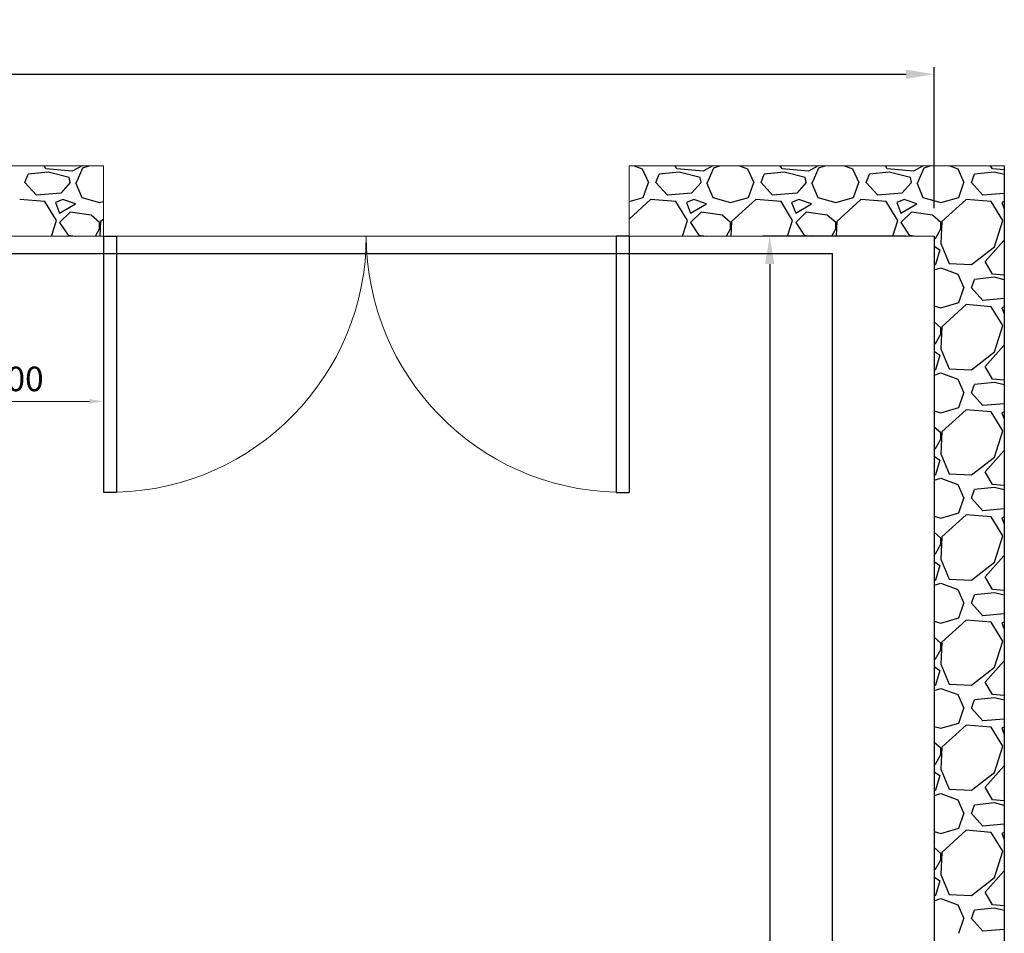
# Model space of a CAD drawing. Units: millimetres. Extents: x 29191 to 1208813, y 71586 to 176586.
# Drawn here: x 100862 to 103671, y 108931 to 111538 of the extents above; entities that cross this region are included whole.
import ezdxf

# ---------------------------------------------------------------- set-up
doc = ezdxf.new("R2010")
doc.units = ezdxf.units.MM
doc.header["$LTSCALE"] = 1000
doc.header["$MEASUREMENT"] = 0
doc.layers.add('AXIS_TEXT', color=7, linetype='Continuous')
doc.layers.add('WIRE-接地', color=4, linetype='TG_接地')
doc.styles.add('-宋体', font='txt', dxfattribs={"width": 0.8})
doc.styles.add('TG_LINETYPE', font='SIMPLEX', dxfattribs={"width": 0.8, "height": 3, "bigfont": 'HZTXT'})
doc.linetypes.add('TG_接地', pattern='A,0.75,0,["/",TG_LINETYPE,S=0.05,R=-8.594367,X=-0.1,Y=-0.045],0.65,-0.13,0.13,-0.13', length=2)
doc.dimstyles.new('ISO-25', dxfattribs={"dimtxt": 2.5, "dimasz": 2.5, "dimexe": 1.25, "dimexo": 0.625, "dimtad": 1, "dimdsep": 46, "dimtxsty": 'Standard', "dimcen": 2.5, "dimadec": 0, "dimazin": 0, "dimtfac": 1, "dimtmove": 0, "dimatfit": 3, "dimfxl": 1, "dimarcsym": 0})

# ---------------------------------------------------------------- blocks, each defined once
blk = doc.blocks.new('$DorLib2D$00000002')
at = {"color": 8}
for p, q in [((-0.5, 0), (-0.5, 0.4875)), ((-0.475, 0.4875), (-0.5, 0.4875)), ((-0.475, 0), (-0.475, 0.4875)), ((0.475, 0), (0.475, 0.4875)), ((0.475, 0.4875), (0.5, 0.4875)), ((0.5, 0), (0.5, 0.4875)), ((0.5, 0), (0.475, 0)), ((-0.5, 0), (-0.475, 0))]:
    blk.add_line(p, q, dxfattribs=at)
at = {"color": 8, "lineweight": 13}
for centre, start, end in [((-0.4875, 0), 0, 88.5307), ((0.4875, 0), 91.4693, 180)]:
    blk.add_arc(centre, 0.4875, start, end, dxfattribs=at)
blk = doc.blocks.new('*D16')
at = {"color": 1, "linetype": 'ByBlock', "lineweight": -2, "transparency": 16777216}
for p, q in [((87501.1, 111001), (87501.1, 111402.8)), ((87581.1, 111382.8), (103391.2, 111382.8)), ((103471.2, 111001), (103471.2, 111402.8))]:
    blk.add_line(p, q, dxfattribs=at)
at = {"color": 1, "linetype": 'ByBlock', "transparency": 16777216}
for points in [[(87581.1, 111396.1), (87581.1, 111369.5), (87501.1, 111382.8)], [(103391.2, 111396.1), (103391.2, 111369.5), (103471.2, 111382.8)]]:
    blk.add_solid(points, dxfattribs=at)
at = {"layer": 'Defpoints', "color": 0, "linetype": 'ByBlock', "transparency": 16777216}
for p in [(103471.2, 111382.8), (87501.1, 110921), (103471.2, 110921)]:
    blk.add_point(p, dxfattribs=at)
at = {"color": 0, "linetype": 'ByBlock', "lineweight": -2, "transparency": 16777216, "insert": (95486.2, 111472.8), "char_height": 100, "attachment_point": 5, "style": '-宋体'}
blk.add_mtext('16000', dxfattribs=at)
blk = doc.blocks.new('*D15')
at = {"color": 1, "linetype": 'ByBlock', "lineweight": -2, "transparency": 16777216}
for p, q in [((103391.2, 110921), (102982, 110921)), ((103002, 110841), (103002, 106521)), ((103391.2, 106441), (102982, 106441))]:
    blk.add_line(p, q, dxfattribs=at)
at = {"color": 1, "linetype": 'ByBlock', "transparency": 16777216}
for points in [[(102988.7, 110841), (103015.4, 110841), (103002, 110921)], [(102988.7, 106521), (103015.4, 106521), (103002, 106441)]]:
    blk.add_solid(points, dxfattribs=at)
at = {"layer": 'Defpoints', "color": 0, "linetype": 'ByBlock', "transparency": 16777216}
for p in [(103471.2, 110921), (103002, 106441), (103471.2, 106441)]:
    blk.add_point(p, dxfattribs=at)
at = {"color": 0, "linetype": 'ByBlock', "lineweight": -2, "transparency": 16777216, "insert": (102912, 108681), "char_height": 100, "attachment_point": 5, "rotation": 90, "style": '-宋体'}
blk.add_mtext('4480', dxfattribs=at)
blk = doc.blocks.new('*D74')
at = {"color": 0, "lineweight": -2, "transparency": 16777216}
for p, q in [((100601.1, 110554.7), (100601.1, 110448.1)), ((101101.1, 110554.7), (101101.1, 110448.1))]:
    blk.add_line(p, q, dxfattribs=at)
at = {"color": 0, "lineweight": 0, "transparency": 16777216}
blk.add_line((101061.1, 110449.3), (100641.1, 110449.3), dxfattribs=at)
at = {"color": 0, "transparency": 16777216}
for points in [[(100641.1, 110456), (100641.1, 110442.7), (100601.1, 110449.3)], [(101061.1, 110456), (101061.1, 110442.7), (101101.1, 110449.3)]]:
    blk.add_solid(points, dxfattribs=at)
at = {"layer": 'Defpoints', "color": 0, "transparency": 16777216}
for p in [(100601.1, 110555.3), (101101.1, 110555.3), (100601.1, 110449.3)]:
    blk.add_point(p, dxfattribs=at)
at = {"color": 2, "transparency": 16777216, "insert": (100851.1, 110504.3), "char_height": 70, "attachment_point": 5}
blk.add_mtext('500', dxfattribs=at)

msp = doc.modelspace()

# ---------------------------------------------------------------- linework, layer by layer
at = {"color": 8, "linetype": 'Continuous'}
for p, q in [((100877.20679, 111073.41252), (100886.20678, 111097.41251)), ((100943.20681, 111103.41235), (100886.20673, 111097.41234)), ((100937.20697, 111112.41262), (100932.21795, 111120.96523)), ((101012.2068, 111106.41259), (100937.20671, 111112.4126)), ((101003.20679, 111088.41252), (100943.20687, 111103.41249)), ((101039.98932, 111120.96523), (101012.20691, 111106.41254)), ((101024.20679, 111073.41252), (101042.20673, 111115.41239)), ((101042.20679, 111115.41253), (101059.97544, 111120.96523)), ((102615.39938, 111120.96523), (102638.20675, 111112.41247)), ((102638.20689, 111112.41257), (102656.20687, 111073.41263)), ((102677.20679, 111073.41252), (102686.20678, 111097.41251)), ((102743.20681, 111103.41235), (102686.20673, 111097.41234)), ((102737.20697, 111112.41263), (102732.21795, 111120.96523)), ((102812.2068, 111106.41259), (102737.20671, 111112.4126)), ((102803.20679, 111088.41252), (102743.20687, 111103.41249)), ((102839.98931, 111120.96523), (102812.20691, 111106.41254)), ((102824.20679, 111073.41252), (102842.20673, 111115.41239)), ((102842.20679, 111115.41253), (102859.97544, 111120.96523)), ((102915.39938, 111120.96523), (102938.20675, 111112.41247)), ((102938.2069, 111112.41257), (102956.20687, 111073.41263)), ((102977.20679, 111073.41252), (102986.20678, 111097.41251)), ((103043.20681, 111103.41235), (102986.20673, 111097.41234)), ((103037.20697, 111112.41263), (103032.21795, 111120.96523)), ((103112.2068, 111106.41259), (103037.20671, 111112.4126)), ((103103.20679, 111088.41252), (103043.20687, 111103.41249)), ((103139.98931, 111120.96523), (103112.20691, 111106.41254)), ((103124.20679, 111073.41252), (103142.20673, 111115.41239)), ((103142.20679, 111115.41253), (103159.97544, 111120.96523)), ((103215.39938, 111120.96523), (103238.20675, 111112.41247)), ((103238.2069, 111112.41257), (103256.20687, 111073.41263)), ((103277.20679, 111073.41252), (103286.20678, 111097.41251)), ((103343.20681, 111103.41235), (103286.20673, 111097.41234)), ((103337.20697, 111112.41263), (103332.21795, 111120.96523)), ((103412.2068, 111106.41259), (103337.20671, 111112.4126)), ((103403.20679, 111088.41252), (103343.20687, 111103.41249)), ((103439.98931, 111120.96523), (103412.20691, 111106.41254)), ((103424.20679, 111073.41252), (103442.20673, 111115.41239)), ((103442.20679, 111115.41253), (103459.97544, 111120.96523)), ((103515.39938, 111120.96523), (103538.20675, 111112.41247)), ((103538.20689, 111112.41257), (103556.20687, 111073.41263)), ((103577.20679, 111073.41252), (103586.20678, 111097.41251)), ((103643.20681, 111103.41235), (103586.20673, 111097.41234)), ((103637.20697, 111112.41263), (103632.21795, 111120.96523)), ((103671.23188, 111109.69059), (103637.20671, 111112.4126)), ((103671.23188, 111096.40624), (103643.20687, 111103.41249)), ((100910.20679, 111037.41252), (100877.20683, 111073.41247)), ((101006.20682, 111073.4125), (100979.20686, 111043.41255)), ((101006.20679, 111073.41252), (101003.2068, 111088.41246)), ((101021.20684, 111073.41254), (101039.20679, 111031.41267)), ((102641.20677, 111031.41253), (102656.2068, 111073.41262)), ((102710.20679, 111037.41252), (102677.20683, 111073.41247)), ((102806.20682, 111073.41249), (102779.20686, 111043.41255)), ((102806.20679, 111073.41252), (102803.2068, 111088.41246)), ((102821.20684, 111073.41254), (102839.20679, 111031.41267)), ((102941.20677, 111031.41253), (102956.2068, 111073.41262)), ((103010.20679, 111037.41252), (102977.20683, 111073.41247)), ((103106.20682, 111073.41249), (103079.20686, 111043.41255)), ((103106.20679, 111073.41252), (103103.2068, 111088.41246)), ((103121.20684, 111073.41254), (103139.20679, 111031.41267)), ((103241.20677, 111031.41253), (103256.2068, 111073.41262)), ((103310.20679, 111037.41252), (103277.20683, 111073.41247)), ((103406.20682, 111073.41249), (103379.20686, 111043.41255)), ((103406.20679, 111073.41252), (103403.2068, 111088.41246)), ((103421.20684, 111073.41254), (103439.20679, 111031.41267)), ((103541.20677, 111031.41253), (103556.2068, 111073.41262)), ((103610.20679, 111037.41252), (103577.20683, 111073.41247)), ((100979.20679, 111043.41246), (100910.20677, 111037.41246)), ((102779.20679, 111043.41246), (102710.20677, 111037.41246)), ((103079.20679, 111043.41246), (103010.20677, 111037.41246)), ((103379.20679, 111043.41246), (103310.20677, 111037.41246)), ((103671.23188, 111042.71899), (103610.20677, 111037.41246)), ((100934.20678, 111019.41243), (100862.20675, 111025.41243)), ((100967.20661, 110965.41241), (100934.20665, 111019.41235)), ((100985.20679, 111025.41253), (100964.20671, 111016.4125)), ((100964.20677, 111016.41251), (100976.20674, 110986.41259)), ((100976.20679, 110986.41252), (101021.2069, 111013.41259)), ((101021.20679, 111013.41252), (100985.20682, 111025.41251)), ((101039.20679, 111031.41254), (101090.20666, 111016.41258)), ((101090.20679, 111016.41252), (101101.0718, 111019.60812)), ((102601.0718, 111019.60812), (102641.20666, 111031.41249)), ((102662.20666, 111025.41266), (102601.0718, 110969.59388)), ((102734.20678, 111019.41243), (102662.20675, 111025.41243)), ((102767.20661, 110965.41241), (102734.20665, 111019.41235)), ((102785.20679, 111025.41253), (102764.20671, 111016.4125)), ((102764.20677, 111016.41251), (102776.20674, 110986.41259)), ((102776.20679, 110986.41252), (102821.2069, 111013.41259)), ((102821.20679, 111013.41252), (102785.20682, 111025.41251)), ((102839.20679, 111031.41254), (102890.20666, 111016.41258)), ((102890.20679, 111016.41252), (102941.20666, 111031.41249)), ((102962.20666, 111025.41266), (102893.20671, 110962.41271)), ((103034.20678, 111019.41243), (102962.20675, 111025.41243)), ((103067.20661, 110965.41241), (103034.20665, 111019.41235)), ((103085.20679, 111025.41253), (103064.20671, 111016.4125)), ((103064.20677, 111016.41251), (103076.20674, 110986.41259)), ((103076.20679, 110986.41252), (103121.2069, 111013.41259)), ((103121.20679, 111013.41252), (103085.20682, 111025.41251)), ((103139.20679, 111031.41254), (103190.20666, 111016.41258)), ((103190.20679, 111016.41252), (103241.20666, 111031.41249)), ((103262.20666, 111025.41266), (103193.20671, 110962.41271)), ((103334.20678, 111019.41243), (103262.20675, 111025.41243)), ((103367.20661, 110965.41241), (103334.20665, 111019.41235)), ((103385.20679, 111025.41253), (103364.20671, 111016.4125)), ((103364.20677, 111016.41251), (103376.20674, 110986.41259)), ((103376.20679, 110986.41252), (103421.2069, 111013.41259)), ((103421.20679, 111013.41252), (103385.20682, 111025.41251)), ((103439.20679, 111031.41254), (103490.20666, 111016.41258)), ((103490.20679, 111016.41252), (103541.20666, 111031.41249)), ((103562.20666, 111025.41267), (103493.20671, 110962.41271)), ((103634.20678, 111019.41243), (103562.20675, 111025.41243)), ((103667.20661, 110965.41241), (103634.20665, 111019.41235)), ((103671.23188, 111019.42328), (103664.20671, 111016.4125)), ((103664.20677, 111016.41251), (103671.23188, 110998.84972)), ((101006.20679, 110989.41252), (100976.20687, 110959.41259)), ((101066.20679, 110980.41248), (101006.20693, 110989.41246)), ((102806.20679, 110989.41252), (102776.20687, 110959.41259)), ((102866.20679, 110980.41248), (102806.20693, 110989.41246)), ((103106.20679, 110989.41252), (103076.20687, 110959.41259)), ((103166.20679, 110980.41248), (103106.20693, 110989.41246)), ((103406.20679, 110989.41252), (103376.20687, 110959.41259)), ((103466.20679, 110980.41248), (103406.20693, 110989.41246)), ((100952.98373, 110920.96523), (100967.20685, 110965.41247)), ((100976.20679, 110959.41252), (101000.20678, 110923.41253)), ((101090.20686, 110959.4126), (101066.20696, 110980.41251)), ((101090.20679, 110941.41252), (101090.20679, 110959.41252)), ((101093.20666, 110962.41252), (101091.23298, 110920.96523)), ((101101.0718, 110969.59388), (101093.20671, 110962.41271)), ((102752.98373, 110920.96523), (102767.20685, 110965.41247)), ((102776.20679, 110959.41252), (102800.20678, 110923.41253)), ((102890.20686, 110959.4126), (102866.20696, 110980.41251)), ((102890.20679, 110941.41252), (102890.20679, 110959.41252)), ((102893.20666, 110962.41252), (102891.23298, 110920.96523)), ((103052.98373, 110920.96523), (103067.20685, 110965.41247)), ((103076.20679, 110959.41252), (103100.20678, 110923.41253)), ((103190.20686, 110959.4126), (103166.20697, 110980.41251)), ((103190.20679, 110941.41252), (103190.20679, 110959.41252)), ((103193.20666, 110962.41252), (103191.23298, 110920.96523)), ((103352.98373, 110920.96523), (103367.20685, 110965.41247)), ((103376.20679, 110959.41252), (103400.20678, 110923.41253)), ((103490.20686, 110959.4126), (103466.20697, 110980.41251)), ((103493.20666, 110962.41252), (103490.20666, 110899.41251)), ((103490.20679, 110941.41252), (103490.20679, 110959.41252)), ((103643.20686, 110890.4125), (103667.20685, 110965.41247)), ((101078.84718, 110920.96523), (101090.20674, 110941.41244)), ((102878.84718, 110920.96523), (102890.20674, 110941.41244)), ((103178.84718, 110920.96523), (103190.20674, 110941.41244)), ((103475.20679, 110914.41252), (103490.20674, 110941.41244)), ((101000.20684, 110923.41291), (101020.60416, 110920.96523)), ((102800.20684, 110923.41291), (102820.60417, 110920.96523)), ((103100.20684, 110923.41291), (103120.60417, 110920.96523)), ((103400.20684, 110923.41291), (103420.60417, 110920.96523)), ((103471.23188, 110914.8899), (103475.20697, 110914.41289)), ((103616.20679, 110848.41252), (103670.20669, 110908.41241)), ((103670.20679, 110908.41252), (103671.23188, 110908.41252)), ((103471.23188, 110892.47227), (103487.20691, 110881.41263)), ((103487.2068, 110881.41252), (103475.20681, 110839.41257)), ((103490.20687, 110899.41255), (103514.20684, 110842.41263)), ((103577.20679, 110839.41252), (103643.20684, 110890.41256)), ((103637.20697, 110812.41263), (103616.20704, 110848.41251)), ((103475.20681, 110839.41249), (103471.23188, 110837.33039)), ((103471.23188, 110824.48287), (103490.20692, 110830.41257)), ((103490.20677, 110830.41246), (103538.20675, 110812.41247)), ((103514.20679, 110842.41243), (103577.2068, 110839.41243)), ((103538.20689, 110812.41257), (103556.20687, 110773.41263)), ((103577.20679, 110773.41252), (103586.20678, 110797.41251)), ((103643.20681, 110803.41235), (103586.20673, 110797.41235)), ((103671.23188, 110809.69059), (103637.20671, 110812.4126)), ((103671.23188, 110796.40624), (103643.20687, 110803.41249)), ((103541.20677, 110731.41253), (103556.2068, 110773.41262)), ((103610.20679, 110737.41252), (103577.20683, 110773.41247)), ((103671.23188, 110742.71899), (103610.20677, 110737.41246)), ((103471.23188, 110721.99339), (103490.20666, 110716.41258)), ((103490.20679, 110716.41252), (103541.20666, 110731.41249)), ((103562.20665, 110725.41267), (103493.20671, 110662.41271)), ((103634.20678, 110719.41243), (103562.20675, 110725.41243)), ((103667.20661, 110665.41241), (103634.20665, 110719.41235)), ((103671.23188, 110719.42328), (103664.20671, 110716.4125)), ((103664.20677, 110716.41251), (103671.23188, 110698.84972)), ((103490.20686, 110659.4126), (103471.23188, 110676.01571)), ((103493.20666, 110662.41252), (103490.20666, 110599.41251)), ((103490.20679, 110641.41252), (103490.20679, 110659.41252)), ((103643.20686, 110590.4125), (103667.20685, 110665.41247)), ((103475.20679, 110614.41252), (103490.20674, 110641.41244)), ((103471.23188, 110614.8899), (103475.20697, 110614.41289)), ((103471.23188, 110592.47227), (103487.20691, 110581.41263)), ((103490.20687, 110599.41255), (103514.20684, 110542.41263)), ((103616.20679, 110548.41252), (103670.20669, 110608.41241)), ((103670.20679, 110608.41252), (103671.23188, 110608.41252)), ((103487.2068, 110581.41252), (103475.20681, 110539.41257)), ((103577.20679, 110539.41252), (103643.20684, 110590.41256)), ((103475.2068, 110539.41249), (103471.23188, 110537.33039)), ((103514.20679, 110542.41243), (103577.2068, 110539.41243)), ((103637.20697, 110512.41263), (103616.20704, 110548.41251)), ((103471.23188, 110524.48287), (103490.20692, 110530.41257)), ((103490.20677, 110530.41246), (103538.20675, 110512.41247)), ((103538.20689, 110512.41257), (103556.20687, 110473.41263)), ((103671.23188, 110509.69059), (103637.20671, 110512.4126)), ((103577.20679, 110473.41252), (103586.20678, 110497.41251)), ((103643.20681, 110503.41235), (103586.20673, 110497.41235)), ((103671.23188, 110496.40624), (103643.20687, 110503.41249)), ((103541.20677, 110431.41253), (103556.2068, 110473.41262)), ((103610.20679, 110437.41252), (103577.20683, 110473.41247)), ((103490.20679, 110416.41252), (103541.20666, 110431.41249)), ((103562.20665, 110425.41267), (103493.20671, 110362.41271)), ((103634.20678, 110419.41243), (103562.20675, 110425.41243)), ((103671.23188, 110442.71899), (103610.20677, 110437.41246)), ((103471.23188, 110421.99339), (103490.20666, 110416.41258)), ((103667.20661, 110365.41241), (103634.20665, 110419.41235)), ((103671.23188, 110419.42328), (103664.20671, 110416.4125)), ((103664.20677, 110416.41251), (103671.23188, 110398.84972)), ((103490.20686, 110359.4126), (103471.23188, 110376.01571)), ((103475.20679, 110314.41252), (103490.20674, 110341.41244)), ((103493.20666, 110362.41252), (103490.20666, 110299.41251)), ((103490.20679, 110341.41252), (103490.20679, 110359.41252)), ((103643.20686, 110290.4125), (103667.20685, 110365.41247)), ((103471.23188, 110314.8899), (103475.20697, 110314.41289)), ((103471.23188, 110292.47227), (103487.20691, 110281.41263)), ((103490.20687, 110299.41255), (103514.20684, 110242.41263)), ((103577.20679, 110239.41252), (103643.20684, 110290.41256)), ((103616.20679, 110248.41252), (103670.20669, 110308.41241)), ((103670.20679, 110308.41252), (103671.23188, 110308.41252)), ((103487.2068, 110281.41252), (103475.20681, 110239.41257)), ((103475.2068, 110239.41249), (103471.23188, 110237.33039)), ((103471.23188, 110224.48287), (103490.20692, 110230.41257)), ((103490.20677, 110230.41246), (103538.20675, 110212.41247)), ((103514.20679, 110242.41243), (103577.2068, 110239.41243)), ((103637.20697, 110212.41263), (103616.20704, 110248.41251)), ((103538.20689, 110212.41257), (103556.20687, 110173.41263)), ((103643.20681, 110203.41235), (103586.20673, 110197.41235)), ((103671.23188, 110209.69059), (103637.20671, 110212.4126)), ((103671.23188, 110196.40624), (103643.20687, 110203.41249)), ((103541.20677, 110131.41253), (103556.2068, 110173.41262)), ((103577.20679, 110173.41252), (103586.20678, 110197.41251)), ((103610.20679, 110137.41252), (103577.20683, 110173.41247)), ((103671.23188, 110142.71899), (103610.20677, 110137.41246)), ((103471.23188, 110121.99339), (103490.20666, 110116.41258)), ((103490.20679, 110116.41252), (103541.20666, 110131.41249)), ((103562.20665, 110125.41267), (103493.2067, 110062.41271)), ((103634.20678, 110119.41243), (103562.20675, 110125.41243)), ((103667.20661, 110065.41241), (103634.20665, 110119.41235)), ((103671.23188, 110119.42328), (103664.20671, 110116.4125)), ((103664.20677, 110116.41251), (103671.23188, 110098.84972)), ((103490.20686, 110059.4126), (103471.23188, 110076.01571)), ((103493.20666, 110062.41252), (103490.20666, 109999.41251)), ((103490.20679, 110041.41252), (103490.20679, 110059.41252)), ((103643.20686, 109990.4125), (103667.20685, 110065.41247)), ((103475.20679, 110014.41252), (103490.20674, 110041.41244)), ((103471.23188, 110014.8899), (103475.20697, 110014.41289)), ((103616.20679, 109948.41252), (103670.20669, 110008.41241)), ((103670.20679, 110008.41252), (103671.23188, 110008.41252)), ((103471.23188, 109992.47227), (103487.20691, 109981.41263)), ((103487.2068, 109981.41252), (103475.20681, 109939.41257)), ((103490.20687, 109999.41255), (103514.20684, 109942.41263)), ((103577.20679, 109939.41252), (103643.20684, 109990.41256)), ((103637.20697, 109912.41263), (103616.20704, 109948.41251)), ((103475.2068, 109939.41249), (103471.23188, 109937.33039)), ((103471.23188, 109924.48287), (103490.20692, 109930.41257)), ((103490.20677, 109930.41246), (103538.20675, 109912.41247)), ((103514.20679, 109942.41243), (103577.2068, 109939.41243)), ((103538.20689, 109912.41257), (103556.20687, 109873.41263)), ((103577.20679, 109873.41252), (103586.20678, 109897.41251)), ((103643.20681, 109903.41236), (103586.20673, 109897.41235)), ((103671.23188, 109909.69059), (103637.20671, 109912.4126)), ((103671.23188, 109896.40624), (103643.20687, 109903.41249)), ((103541.20677, 109831.41253), (103556.2068, 109873.41262)), ((103610.20679, 109837.41252), (103577.20683, 109873.41247)), ((103671.23188, 109842.71899), (103610.20677, 109837.41246)), ((103471.23188, 109821.99339), (103490.20666, 109816.41258)), ((103490.20679, 109816.41252), (103541.20666, 109831.41249)), ((103562.20665, 109825.41267), (103493.2067, 109762.41272)), ((103634.20678, 109819.41243), (103562.20675, 109825.41243)), ((103667.20661, 109765.41241), (103634.20665, 109819.41235)), ((103671.23188, 109819.42328), (103664.20671, 109816.41249)), ((103664.20677, 109816.41251), (103671.23188, 109798.84972)), ((103490.20686, 109759.4126), (103471.23188, 109776.01571)), ((103493.20666, 109762.41252), (103490.20666, 109699.41251)), ((103490.20679, 109741.41252), (103490.20679, 109759.41252)), ((103643.20686, 109690.4125), (103667.20685, 109765.41247)), ((103475.20679, 109714.41252), (103490.20674, 109741.41244)), ((103471.23188, 109714.8899), (103475.20697, 109714.41289)), ((103471.23188, 109692.47227), (103487.20691, 109681.41263)), ((103490.20687, 109699.41255), (103514.20684, 109642.41263)), ((103616.20679, 109648.41252), (103670.20669, 109708.41241)), ((103670.20679, 109708.41252), (103671.23188, 109708.41252)), ((103487.2068, 109681.41252), (103475.20681, 109639.41257)), ((103577.20679, 109639.41252), (103643.20684, 109690.41256)), ((103475.2068, 109639.41249), (103471.23188, 109637.33039)), ((103514.20679, 109642.41243), (103577.2068, 109639.41243)), ((103637.20697, 109612.41263), (103616.20704, 109648.41251)), ((103471.23188, 109624.48287), (103490.20692, 109630.41257)), ((103490.20677, 109630.41246), (103538.20675, 109612.41247)), ((103538.20689, 109612.41257), (103556.20687, 109573.41263)), ((103671.23188, 109609.69059), (103637.20671, 109612.4126)), ((103577.20679, 109573.41252), (103586.20678, 109597.41251)), ((103643.20681, 109603.41236), (103586.20673, 109597.41235)), ((103671.23188, 109596.40624), (103643.20687, 109603.41249)), ((103541.20677, 109531.41253), (103556.2068, 109573.41262)), ((103610.20679, 109537.41252), (103577.20683, 109573.41247)), ((103490.20679, 109516.41252), (103541.20666, 109531.41249)), ((103562.20665, 109525.41267), (103493.2067, 109462.41272)), ((103634.20678, 109519.41243), (103562.20675, 109525.41243)), ((103671.23188, 109542.71899), (103610.20677, 109537.41246)), ((103471.23188, 109521.99339), (103490.20666, 109516.41258)), ((103667.20661, 109465.41241), (103634.20665, 109519.41235)), ((103671.23188, 109519.42328), (103664.20671, 109516.41249)), ((103664.20677, 109516.41251), (103671.23188, 109498.84972)), ((103490.20686, 109459.4126), (103471.23188, 109476.01571)), ((103475.20679, 109414.41252), (103490.20674, 109441.41244)), ((103493.20666, 109462.41252), (103490.20666, 109399.41251)), ((103490.20679, 109441.41252), (103490.20679, 109459.41252)), ((103643.20686, 109390.4125), (103667.20685, 109465.41247)), ((103471.23188, 109414.8899), (103475.20697, 109414.41289)), ((103471.23188, 109392.47227), (103487.20691, 109381.41263)), ((103490.20687, 109399.41255), (103514.20684, 109342.41263)), ((103577.20679, 109339.41252), (103643.20684, 109390.41256)), ((103616.20679, 109348.41252), (103670.20669, 109408.41241)), ((103670.20679, 109408.41252), (103671.23188, 109408.41252)), ((103487.2068, 109381.41252), (103475.20681, 109339.41257)), ((103475.2068, 109339.41249), (103471.23188, 109337.33039)), ((103471.23188, 109324.48287), (103490.20692, 109330.41257)), ((103490.20677, 109330.41246), (103538.20675, 109312.41247)), ((103514.20679, 109342.41243), (103577.2068, 109339.41243)), ((103637.20697, 109312.41263), (103616.20704, 109348.41251)), ((103538.20689, 109312.41257), (103556.20687, 109273.41263)), ((103643.20681, 109303.41236), (103586.20673, 109297.41235)), ((103671.23188, 109309.69059), (103637.20671, 109312.4126)), ((103671.23188, 109296.40624), (103643.20687, 109303.41249)), ((103541.20677, 109231.41253), (103556.2068, 109273.41262)), ((103577.20679, 109273.41252), (103586.20678, 109297.41251)), ((103610.20679, 109237.41252), (103577.20683, 109273.41247)), ((103471.23188, 109221.99339), (103490.20666, 109216.41258)), ((103490.20679, 109216.41252), (103541.20666, 109231.41249)), ((103562.20665, 109225.41267), (103493.2067, 109162.41272)), ((103634.20678, 109219.41243), (103562.20675, 109225.41244)), ((103671.23188, 109242.71899), (103610.20677, 109237.41246)), ((103667.20661, 109165.41241), (103634.20665, 109219.41235)), ((103671.23188, 109219.42328), (103664.20671, 109216.41249)), ((103664.20677, 109216.41251), (103671.23188, 109198.84972)), ((103490.20686, 109159.4126), (103471.23188, 109176.01571)), ((103493.20666, 109162.41252), (103490.20666, 109099.41251)), ((103490.20679, 109141.41252), (103490.20679, 109159.41252)), ((103643.20686, 109090.4125), (103667.20685, 109165.41247)), ((103475.20679, 109114.41252), (103490.20674, 109141.41244)), ((103471.23188, 109114.8899), (103475.20697, 109114.41289)), ((103616.20679, 109048.41252), (103670.20669, 109108.41241)), ((103670.20679, 109108.41252), (103671.23188, 109108.41252)), ((103471.23188, 109092.47227), (103487.20691, 109081.41263)), ((103487.2068, 109081.41252), (103475.20681, 109039.41257)), ((103490.20687, 109099.41255), (103514.20684, 109042.41263)), ((103577.20679, 109039.41252), (103643.20684, 109090.41256)), ((103637.20697, 109012.41263), (103616.20704, 109048.41251)), ((103475.2068, 109039.41249), (103471.23188, 109037.33039)), ((103471.23188, 109024.48287), (103490.20692, 109030.41257)), ((103490.20677, 109030.41246), (103538.20675, 109012.41247)), ((103514.20679, 109042.41243), (103577.2068, 109039.41243)), ((103538.20689, 109012.41257), (103556.20687, 108973.41263)), ((103577.20679, 108973.41252), (103586.20678, 108997.41251)), ((103643.20681, 109003.41236), (103586.20673, 108997.41235)), ((103671.23188, 109009.69059), (103637.20671, 109012.4126)), ((103671.23188, 108996.40624), (103643.20687, 109003.41249)), ((103541.20677, 108931.41253), (103556.2068, 108973.41262)), ((103610.20679, 108937.41252), (103577.20683, 108973.41247)), ((103671.23188, 108942.71899), (103610.20677, 108937.41246))]:
    msp.add_line(p, q, dxfattribs=at)
for p, q in [((103671.23188, 111120.96523), (103671.23188, 106240.96523)), ((103471.23188, 110920.96523), (103471.23188, 106440.96523))]:
    msp.add_line(p, q)
at = {"layer": 'AXIS_TEXT', "color": 0, "lineweight": 5, "ltscale": 0.5}
for p, q in [((89901.07179, 111120.96523), (101101.0718, 111120.96523)), ((102601.0718, 111120.96523), (103671.23188, 111120.96523)), ((89901.07179, 110920.96523), (101101.0718, 110920.96523)), ((102601.0718, 110920.96523), (101101.0718, 110920.96523)), ((102601.0718, 110920.96523), (103471.23188, 110920.96523))]:
    msp.add_line(p, q, dxfattribs=at)
at = {"layer": 'AXIS_TEXT', "color": 0, "lineweight": 5}
for p, q in [((101101.0718, 111120.96523), (101101.0718, 110920.96523)), ((102601.0718, 110920.96523), (102601.0718, 111120.96523))]:
    msp.add_line(p, q, dxfattribs=at)
at = {"layer": 'WIRE-接地'}
for p in [(95591.0718, 110870.96523), (103181.23188, 106440.96523)]:
    msp.add_line(p, (103181.23188, 110870.96523), dxfattribs=at)

# ---------------------------------------------------------------- block references
at = {"layer": 'AXIS_TEXT', "color": 0, "lineweight": 5, "xscale": 1500, "yscale": 1500, "zscale": 1500, "rotation": 180.0000000004625}
msp.add_blockref('$DorLib2D$00000002', (101851.0718, 110920.96523), dxfattribs=at)

# ---------------------------------------------------------------- dimensions: what is measured, and where the dimension line sits
at = {"color": 2, "linetype": 'ByBlock', "lineweight": -2}
dim = msp.add_linear_dim(base=(103471.23188, 111382.80269), p1=(87501.0718, 110920.96523), p2=(103471.23188, 110920.96523), text='16000', dimstyle='ISO-25', override={"dimtxt": 100, "dimasz": 80, "dimexe": 20, "dimexo": 80, "dimgap": 40, "dimdec": 0, "dimtxsty": '-宋体', "dimdle": 100, "dimclrd": 1, "dimclre": 1}, dxfattribs=at)
dim.commit()
dim.dimension.update_dxf_attribs({"geometry": '*D16', "text_midpoint": (95486.15184, 111382.80269), "dimtype": 128})
dim = msp.add_linear_dim(base=(103002.03256, 106440.96523), p1=(103471.23188, 110920.96523), p2=(103471.23188, 106440.96523), angle=90, dimstyle='ISO-25', override={"dimtxt": 100, "dimasz": 80, "dimexe": 20, "dimexo": 80, "dimgap": 40, "dimtxsty": '-宋体', "dimdle": 100, "dimclrd": 1, "dimclre": 1}, dxfattribs=at)
dim.commit()
dim.dimension.update_dxf_attribs({"geometry": '*D15', "text_midpoint": (103002.03256, 108680.96523), "dimtype": 128})
at = {"color": 1}
dim = msp.add_linear_dim(base=(100601.0718, 110449.3239), p1=(101101.0718, 110555.34023), p2=(100601.0718, 110555.34023), dimstyle='ISO-25', override={"dimtxt": 70, "dimasz": 40, "dimgap": 20, "dimclrt": 2, "dimlwd": 0}, dxfattribs=at)
dim.commit()
dim.dimension.update_dxf_attribs({"geometry": '*D74', "text_midpoint": (100851.0718, 110504.3239)})

doc.saveas('drawing.dxf')
